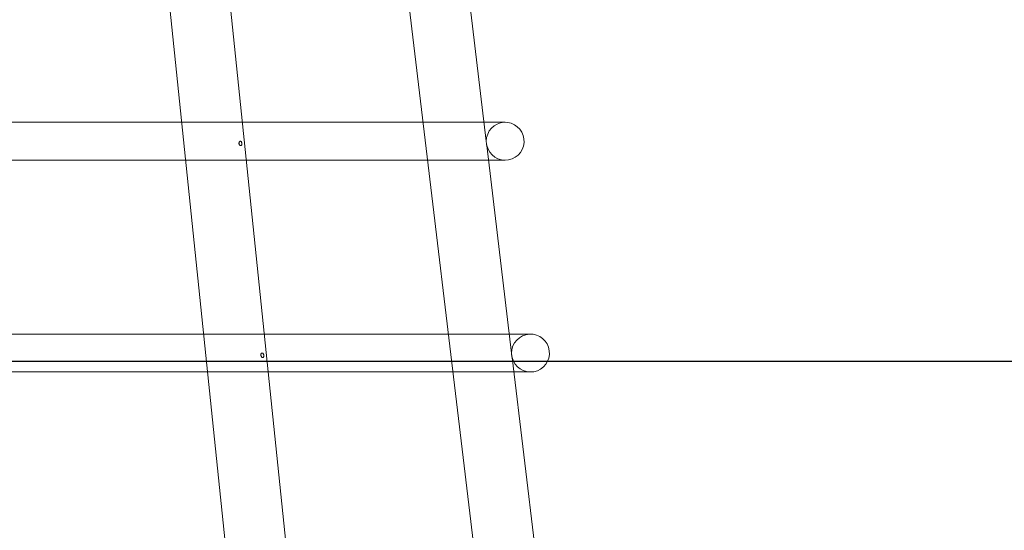
# Model space of a CAD drawing. Units: millimetres. Extents: x 9824 to 10773, y 3787 to 4433.
# Drawn here: x 10355 to 10372, y 4250 to 4258 of the extents above; entities that cross this region are included whole.
import ezdxf

# ---------------------------------------------------------------- set-up
doc = ezdxf.new("R2010")
doc.units = ezdxf.units.MM
doc.header["$LTSCALE"] = 1000
doc.linetypes.add('CEN', pattern=[62, 60, -1, 0, -1])
doc.layers.add('건축-CEN', color=1, linetype='CEN')

# ---------------------------------------------------------------- blocks, each defined once
blk = doc.blocks.new('KCD-6050 ROOF DRAIN')
at = {"color": 0, "linetype": 'Continuous', "lineweight": 0, "extrusion": (0, 1, 0)}
for p, q in [((10347.413, 5703.916, 0), (10361.476, 5568.05, 0)), ((10343.434, 5703.504, 0), (10357.496, 5567.65, 0)), ((10357.946, 5703.473, 0), (10374.183, 5567.62, 0)), ((10373.104, 5610.354, 0), (10371.466, 5624.059, 0)), ((10352.946, 5611.604, 0), (10313.294, 5611.604, 0)), ((10356.968, 5611.604, 0), (10352.946, 5611.604, 0)), ((10368.926, 5611.604, 0), (10356.968, 5611.604, 0)), ((10372.954, 5611.604, 0), (10368.926, 5611.604, 0)), ((10374.354, 5611.604, 0), (10372.954, 5611.604, 0)), ((10374.777, 5596.354, 0), (10373.139, 5610.059, 0)), ((10313.443, 5609.104, 0), (10353.205, 5609.104, 0)), ((10353.205, 5609.104, 0), (10357.226, 5609.104, 0)), ((10357.226, 5609.104, 0), (10369.225, 5609.104, 0)), ((10369.225, 5609.104, 0), (10373.253, 5609.104, 0)), ((10373.253, 5609.104, 0), (10374.354, 5609.104, 0)), ((10354.395, 5597.604, 0), (10314.131, 5597.604, 0)), ((10358.417, 5597.604, 0), (10354.395, 5597.604, 0)), ((10370.599, 5597.604, 0), (10358.417, 5597.604, 0)), ((10374.627, 5597.604, 0), (10370.599, 5597.604, 0)), ((10376.027, 5597.604, 0), (10374.627, 5597.604, 0)), ((10376.45, 5582.354, 0), (10374.812, 5596.059, 0)), ((10314.28, 5595.104, 0), (10354.654, 5595.104, 0)), ((10354.654, 5595.104, 0), (10358.675, 5595.104, 0)), ((10358.675, 5595.104, 0), (10370.898, 5595.104, 0)), ((10370.898, 5595.104, 0), (10374.926, 5595.104, 0)), ((10374.926, 5595.104, 0), (10376.027, 5595.104, 0))]:
    blk.add_line(p, q, dxfattribs=at)
at = {"color": 0, "linetype": 'Continuous', "lineweight": 0, "extrusion": (0, 0, -1)}
for centre in [(-10374.354, 5610.354, 0), (-10376.027, 5596.354, 0)]:
    blk.add_arc(centre, 1.25, 0, 346.36901, dxfattribs=at)
at = {"color": 0, "linetype": 'Continuous', "lineweight": 0}
for points, knots in [([(10356.831, 5610.354, 0), (10356.824, 5610.354, 0), (10356.818, 5610.353, 0), (10356.803, 5610.348, 0), (10356.796, 5610.344, 0), (10356.776, 5610.328, 0), (10356.766, 5610.315, 0), (10356.752, 5610.285, 0), (10356.747, 5610.27, 0), (10356.742, 5610.238, 0), (10356.742, 5610.223, 0), (10356.745, 5610.191, 0), (10356.748, 5610.176, 0), (10356.759, 5610.145, 0), (10356.766, 5610.131, 0), (10356.785, 5610.101, 0), (10356.798, 5610.088, 0), (10356.82, 5610.071, 0), (10356.829, 5610.066, 0), (10356.845, 5610.061, 0), (10356.852, 5610.06, 0), (10356.865, 5610.059, 0), (10356.871, 5610.06, 0), (10356.885, 5610.064, 0), (10356.891, 5610.067, 0), (10356.907, 5610.08, 0), (10356.915, 5610.091, 0), (10356.927, 5610.118, 0), (10356.931, 5610.133, 0), (10356.935, 5610.165, 0), (10356.935, 5610.18, 0), (10356.933, 5610.211, 0), (10356.93, 5610.227, 0), (10356.923, 5610.258, 0), (10356.918, 5610.273, 0), (10356.904, 5610.303, 0), (10356.895, 5610.317, 0), (10356.876, 5610.337, 0), (10356.867, 5610.343, 0), (10356.851, 5610.351, 0), (10356.845, 5610.353, 0), (10356.835, 5610.354, 0), (10356.833, 5610.354, 0), (10356.831, 5610.354, 0)], [0, 0, 0, 0, 0.038798, 0.038798, 0.087944, 0.087944, 0.166652, 0.166652, 0.229593, 0.229593, 0.2834, 0.2834, 0.33607, 0.33607, 0.397127, 0.397127, 0.476058, 0.476058, 0.529117, 0.529117, 0.569758, 0.569758, 0.609764, 0.609764, 0.658863, 0.658863, 0.733525, 0.733525, 0.795962, 0.795962, 0.848533, 0.848533, 0.898504, 0.898504, 0.954661, 0.954661, 1.025521, 1.025521, 1.080531, 1.080531, 1.121516, 1.121516, 1.135489, 1.135489, 1.135489, 1.135489]), ([(10373.104, 5610.354, 0), (10373.104, 5610.354, 0), (10373.104, 5610.348, 0), (10373.104, 5610.328, 0), (10373.104, 5610.315, 0), (10373.105, 5610.287, 0), (10373.106, 5610.273, 0), (10373.108, 5610.246, 0), (10373.109, 5610.236, 0), (10373.111, 5610.215, 0), (10373.112, 5610.206, 0), (10373.115, 5610.187, 0), (10373.116, 5610.177, 0), (10373.12, 5610.154, 0), (10373.122, 5610.141, 0), (10373.126, 5610.116, 0), (10373.129, 5610.104, 0), (10373.134, 5610.082, 0), (10373.136, 5610.073, 0), (10373.138, 5610.062, 0), (10373.139, 5610.059, 0), (10373.139, 5610.059, 0)], [0, 0, 0, 0, 0.0906458, 0.0906458, 0.1602397, 0.1602397, 0.2143415, 0.2143415, 0.2484297, 0.2484297, 0.276388, 0.276388, 0.3069392, 0.3069392, 0.3520027, 0.3520027, 0.4052003, 0.4052003, 0.4735991, 0.4735991, 0.5354163, 0.5354163, 0.5354163, 0.5354163]), ([(10358.28, 5596.354, 0), (10358.273, 5596.354, 0), (10358.267, 5596.353, 0), (10358.253, 5596.348, 0), (10358.245, 5596.344, 0), (10358.226, 5596.329, 0), (10358.215, 5596.315, 0), (10358.201, 5596.286, 0), (10358.196, 5596.27, 0), (10358.191, 5596.239, 0), (10358.191, 5596.223, 0), (10358.194, 5596.192, 0), (10358.197, 5596.177, 0), (10358.207, 5596.146, 0), (10358.215, 5596.131, 0), (10358.234, 5596.102, 0), (10358.246, 5596.088, 0), (10358.269, 5596.071, 0), (10358.278, 5596.066, 0), (10358.294, 5596.061, 0), (10358.301, 5596.06, 0), (10358.313, 5596.059, 0), (10358.32, 5596.06, 0), (10358.333, 5596.063, 0), (10358.339, 5596.067, 0), (10358.355, 5596.079, 0), (10358.363, 5596.089, 0), (10358.375, 5596.116, 0), (10358.379, 5596.13, 0), (10358.383, 5596.162, 0), (10358.384, 5596.177, 0), (10358.382, 5596.208, 0), (10358.38, 5596.224, 0), (10358.373, 5596.255, 0), (10358.368, 5596.27, 0), (10358.355, 5596.3, 0), (10358.346, 5596.314, 0), (10358.327, 5596.335, 0), (10358.318, 5596.342, 0), (10358.302, 5596.35, 0), (10358.295, 5596.352, 0), (10358.285, 5596.354, 0), (10358.283, 5596.354, 0), (10358.28, 5596.354, 0)], [0, 0, 0, 0, 0.03828, 0.03828, 0.086925, 0.086925, 0.165851, 0.165851, 0.228876, 0.228876, 0.282736, 0.282736, 0.335363, 0.335363, 0.396258, 0.396258, 0.47496, 0.47496, 0.528159, 0.528159, 0.568451, 0.568451, 0.607798, 0.607798, 0.655846, 0.655846, 0.729033, 0.729033, 0.792169, 0.792169, 0.84515, 0.84515, 0.895038, 0.895038, 0.950515, 0.950515, 1.019969, 1.019969, 1.077279, 1.077279, 1.118386, 1.118386, 1.134909, 1.134909, 1.134909, 1.134909]), ([(10374.777, 5596.354, 0), (10374.777, 5596.354, 0), (10374.777, 5596.348, 0), (10374.777, 5596.328, 0), (10374.777, 5596.315, 0), (10374.779, 5596.287, 0), (10374.779, 5596.273, 0), (10374.781, 5596.246, 0), (10374.782, 5596.235, 0), (10374.784, 5596.215, 0), (10374.786, 5596.206, 0), (10374.788, 5596.186, 0), (10374.789, 5596.176, 0), (10374.793, 5596.153, 0), (10374.795, 5596.14, 0), (10374.8, 5596.114, 0), (10374.802, 5596.102, 0), (10374.807, 5596.081, 0), (10374.809, 5596.072, 0), (10374.812, 5596.062, 0), (10374.812, 5596.059, 0), (10374.812, 5596.059, 0)], [0, 0, 0, 0, 0.0906356, 0.0906356, 0.1603, 0.1603, 0.2142899, 0.2142899, 0.248623, 0.248623, 0.2769474, 0.2769474, 0.3080242, 0.3080242, 0.353956, 0.353956, 0.4077432, 0.4077432, 0.4769643, 0.4769643, 0.5354026, 0.5354026, 0.5354026, 0.5354026])]:
    blk.add_open_spline(points, degree=3, knots=knots, dxfattribs=at)

msp = doc.modelspace()

# ---------------------------------------------------------------- linework, layer by layer
at = {"layer": '건축-CEN', "linetype": 'CEN', "ltscale": 20}
msp.add_line((10387.1, 4252.552, 0), (9883.835, 4252.552, 0), dxfattribs=at)

# ---------------------------------------------------------------- block references
at = {"xscale": 0.25, "yscale": 0.25, "zscale": 0.25}
msp.add_blockref('KCD-6050 ROOF DRAIN', (7769.731, 2853.602, 0), dxfattribs=at)

doc.saveas('drawing.dxf')
